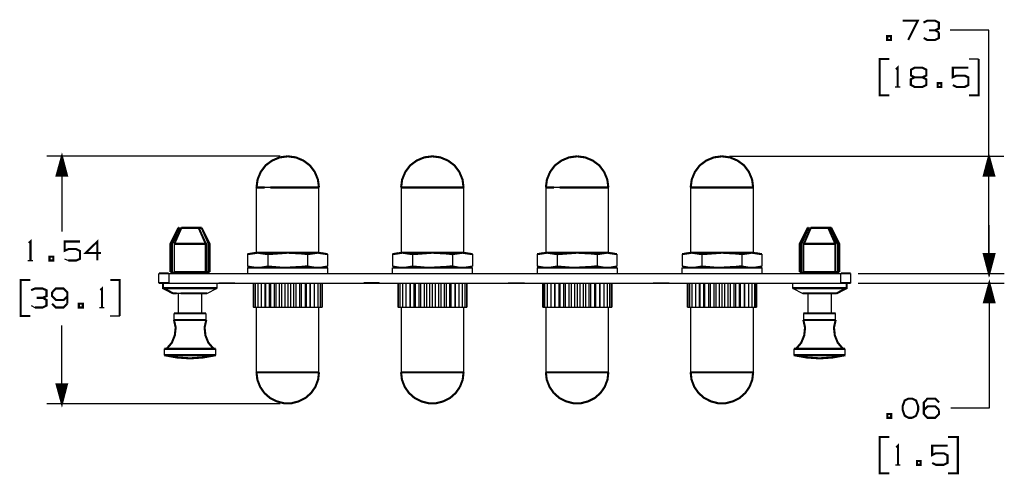
# Model space of a CAD drawing. Extents: x 0.14 to 9.97, y 1.78 to 7.4.
# Drawn here: x 0.14 to 4.74, y 5.28 to 7.4 of the extents above; entities that cross this region are included whole.
import ezdxf

# ---------------------------------------------------------------- set-up
doc = ezdxf.new("R2010")
doc.units = 0
doc.layers.add('3', color=3, linetype='CONTINUOUS')
doc.layers.add('7', color=7, linetype='CONTINUOUS')

msp = doc.modelspace()

# ---------------------------------------------------------------- linework, layer by layer
at = {"layer": '3'}
for p, q in [((4.6634, 7.3553), (4.4833, 7.3553)), ((4.6634, 6.2205), (4.6634, 7.3553)), ((1.3583, 6.7667), (0.2707, 6.7667)), ((0.3366, 6.6772), (0.3366, 6.752)), ((0.3386, 6.6772), (0.3386, 6.7598)), ((0.3406, 6.7667), (0.3406, 6.4154)), ((0.3406, 6.6772), (0.3406, 6.7667)), ((0.3406, 6.6772), (0.3406, 6.7667)), ((0.3425, 6.6772), (0.3425, 6.7598)), ((0.3445, 6.6772), (0.3445, 6.752)), ((3.4537, 6.7667), (4.7333, 6.7667)), ((4.6594, 6.6772), (4.6594, 6.752)), ((4.6614, 6.6772), (4.6614, 6.7598)), ((4.6634, 6.6772), (4.6634, 6.7667)), ((4.6634, 6.6772), (4.6634, 6.7667)), ((4.6654, 6.6772), (4.6654, 6.7598)), ((4.6673, 6.6772), (4.6673, 6.752)), ((0.3238, 6.6772), (0.3238, 6.7077)), ((0.3258, 6.6772), (0.3258, 6.7146)), ((0.3278, 6.6772), (0.3278, 6.7224)), ((0.3297, 6.6772), (0.3297, 6.7293)), ((0.3327, 6.6772), (0.3327, 6.7372)), ((0.3346, 6.6772), (0.3346, 6.7441)), ((0.3465, 6.6772), (0.3465, 6.7441)), ((0.3484, 6.6772), (0.3484, 6.7372)), ((0.3504, 6.6772), (0.3504, 6.7293)), ((0.3524, 6.6772), (0.3524, 6.7224)), ((0.3543, 6.6772), (0.3543, 6.7146)), ((0.3563, 6.6772), (0.3563, 6.7077)), ((4.6476, 6.6772), (4.6476, 6.7077)), ((4.6496, 6.6772), (4.6496, 6.7146)), ((4.6516, 6.6772), (4.6516, 6.7224)), ((4.6535, 6.6772), (4.6535, 6.7293)), ((4.6555, 6.6772), (4.6555, 6.7372)), ((4.6575, 6.6772), (4.6575, 6.7441)), ((4.6693, 6.6772), (4.6693, 6.7441)), ((4.6713, 6.6772), (4.6713, 6.7372)), ((4.6732, 6.6772), (4.6732, 6.7293)), ((4.6752, 6.6772), (4.6752, 6.7224)), ((4.6772, 6.6772), (4.6772, 6.7146)), ((4.6791, 6.6772), (4.6791, 6.7077)), ((0.3179, 6.6772), (0.3179, 6.685)), ((0.3199, 6.6772), (0.3199, 6.6919)), ((0.3219, 6.6772), (0.3219, 6.6998)), ((0.3583, 6.6772), (0.3583, 6.6998)), ((0.3602, 6.6772), (0.3602, 6.6919)), ((0.3622, 6.6772), (0.3622, 6.685)), ((4.6417, 6.6772), (4.6417, 6.685)), ((4.6437, 6.6772), (4.6437, 6.6919)), ((4.6457, 6.6772), (4.6457, 6.6998)), ((4.6811, 6.6772), (4.6811, 6.6998)), ((4.6841, 6.6772), (4.6841, 6.6919)), ((4.686, 6.6772), (4.686, 6.685)), ((1.312, 6.6211), (1.2854, 6.6211)), ((2.6624, 6.6211), (2.6348, 6.6211)), ((4.6654, 6.2205), (4.6654, 6.4449)), ((4.6417, 6.31), (4.6417, 6.3022)), ((4.6427, 6.31), (4.6427, 6.3022)), ((4.6437, 6.31), (4.6437, 6.2953)), ((4.6447, 6.31), (4.6447, 6.2953)), ((4.6457, 6.31), (4.6457, 6.2874)), ((4.6467, 6.31), (4.6467, 6.2874)), ((4.6476, 6.31), (4.6476, 6.2795)), ((4.6486, 6.31), (4.6486, 6.2795)), ((4.6496, 6.31), (4.6496, 6.2726)), ((4.6506, 6.31), (4.6506, 6.2726)), ((4.6516, 6.31), (4.6516, 6.2648)), ((4.6526, 6.31), (4.6526, 6.2648)), ((4.6535, 6.31), (4.6535, 6.2579)), ((4.6545, 6.31), (4.6545, 6.2579)), ((4.6555, 6.31), (4.6555, 6.25)), ((4.6565, 6.31), (4.6565, 6.25)), ((4.6575, 6.31), (4.6575, 6.2421)), ((4.6585, 6.31), (4.6585, 6.2421)), ((4.6594, 6.31), (4.6594, 6.2352)), ((4.6604, 6.31), (4.6604, 6.2352)), ((4.6614, 6.31), (4.6614, 6.2274)), ((4.6624, 6.31), (4.6624, 6.2274)), ((4.6634, 6.31), (4.6634, 6.2205)), ((4.6634, 6.31), (4.6634, 6.2205)), ((4.6654, 6.31), (4.6654, 6.2274)), ((4.6654, 6.31), (4.6654, 6.2205)), ((4.6654, 6.31), (4.6654, 6.2205)), ((4.6673, 6.31), (4.6673, 6.2352)), ((4.6673, 6.31), (4.6673, 6.2274)), ((4.6693, 6.31), (4.6693, 6.2421)), ((4.6693, 6.31), (4.6693, 6.2352)), ((4.6713, 6.31), (4.6713, 6.25)), ((4.6713, 6.31), (4.6713, 6.2421)), ((4.6732, 6.31), (4.6732, 6.2579)), ((4.6732, 6.31), (4.6732, 6.25)), ((4.6752, 6.31), (4.6752, 6.2648)), ((4.6752, 6.31), (4.6752, 6.2579)), ((4.6772, 6.31), (4.6772, 6.2726)), ((4.6772, 6.31), (4.6772, 6.2648)), ((4.6791, 6.31), (4.6791, 6.2795)), ((4.6791, 6.31), (4.6791, 6.2726)), ((4.6811, 6.31), (4.6811, 6.2874)), ((4.6811, 6.31), (4.6811, 6.2795)), ((4.6831, 6.31), (4.6831, 6.2874)), ((4.6841, 6.31), (4.6841, 6.2953)), ((4.685, 6.31), (4.685, 6.2953)), ((4.686, 6.31), (4.686, 6.3022)), ((4.687, 6.31), (4.687, 6.3022)), ((0.8386, 6.2205), (0.8386, 6.1752)), ((3.9734, 6.1752), (3.9734, 6.2205)), ((4.0531, 6.2205), (4.7333, 6.2205)), ((4.0531, 6.2205), (4.7352, 6.2205)), ((1.2323, 6.1752), (1.2323, 6.063)), ((1.2343, 6.1752), (1.2343, 6.063)), ((1.2421, 6.1752), (1.2421, 6.063)), ((1.2539, 6.1752), (1.2539, 6.063)), ((1.2697, 6.1752), (1.2697, 6.063)), ((1.2874, 6.1752), (1.2874, 6.063)), ((1.2894, 6.1752), (1.2894, 6.063)), ((1.3071, 6.1752), (1.3071, 6.063)), ((1.313, 6.1752), (1.313, 6.063)), ((1.3297, 6.1752), (1.3297, 6.063)), ((1.3386, 6.1752), (1.3386, 6.063)), ((1.3543, 6.1752), (1.3543, 6.063)), ((1.3652, 6.1752), (1.3652, 6.063)), ((1.3799, 6.1752), (1.3799, 6.063)), ((1.3937, 6.1752), (1.3937, 6.063)), ((1.4065, 6.1752), (1.4065, 6.063)), ((1.4213, 6.1752), (1.4213, 6.063)), ((1.4321, 6.1752), (1.4321, 6.063)), ((1.4488, 6.1752), (1.4488, 6.063)), ((1.4567, 6.1752), (1.4567, 6.063)), ((1.4744, 6.1752), (1.4744, 6.063)), ((1.4793, 6.1752), (1.4793, 6.063)), ((1.497, 6.1752), (1.497, 6.063)), ((1.499, 6.1752), (1.499, 6.063)), ((1.5167, 6.1752), (1.5167, 6.063)), ((1.5335, 6.1752), (1.5335, 6.063)), ((1.5453, 6.1752), (1.5453, 6.063)), ((1.5522, 6.1752), (1.5522, 6.063)), ((1.5541, 6.1752), (1.5541, 6.063)), ((1.9075, 6.1752), (1.9075, 6.063)), ((1.9094, 6.1752), (1.9094, 6.063)), ((1.9163, 6.1752), (1.9163, 6.063)), ((1.9291, 6.1752), (1.9291, 6.063)), ((1.9449, 6.1752), (1.9449, 6.063)), ((1.9626, 6.1752), (1.9626, 6.063)), ((1.9646, 6.1752), (1.9646, 6.063)), ((1.9823, 6.1752), (1.9823, 6.063)), ((1.9882, 6.1752), (1.9882, 6.063)), ((2.0049, 6.1752), (2.0049, 6.063)), ((2.0128, 6.1752), (2.0128, 6.063)), ((2.0295, 6.1752), (2.0295, 6.063)), ((2.0404, 6.1752), (2.0404, 6.063)), ((2.0551, 6.1752), (2.0551, 6.063)), ((2.0679, 6.1752), (2.0679, 6.063)), ((2.0817, 6.1752), (2.0817, 6.063)), ((2.0965, 6.1752), (2.0965, 6.063)), ((2.1073, 6.1752), (2.1073, 6.063)), ((2.123, 6.1752), (2.123, 6.063)), ((2.1319, 6.1752), (2.1319, 6.063)), ((2.1486, 6.1752), (2.1486, 6.063)), ((2.1545, 6.1752), (2.1545, 6.063)), ((2.1722, 6.1752), (2.1722, 6.063)), ((2.1742, 6.1752), (2.1742, 6.063)), ((2.1919, 6.1752), (2.1919, 6.063)), ((2.2077, 6.1752), (2.2077, 6.063)), ((2.2195, 6.1752), (2.2195, 6.063)), ((2.2274, 6.1752), (2.2274, 6.063)), ((2.2293, 6.1752), (2.2293, 6.063)), ((2.5817, 6.1752), (2.5817, 6.063)), ((2.5846, 6.1752), (2.5846, 6.063)), ((2.5915, 6.1752), (2.5915, 6.063)), ((2.6033, 6.1752), (2.6033, 6.063)), ((2.6201, 6.1752), (2.6201, 6.063)), ((2.6378, 6.1752), (2.6378, 6.063)), ((2.6398, 6.1752), (2.6398, 6.063)), ((2.6575, 6.1752), (2.6575, 6.063)), ((2.6624, 6.1752), (2.6624, 6.063)), ((2.6801, 6.1752), (2.6801, 6.063)), ((2.688, 6.1752), (2.688, 6.063)), ((2.7047, 6.1752), (2.7047, 6.063)), ((2.7156, 6.1752), (2.7156, 6.063)), ((2.7303, 6.1752), (2.7303, 6.063)), ((2.7431, 6.1752), (2.7431, 6.063)), ((2.7559, 6.1752), (2.7559, 6.063)), ((2.7717, 6.1752), (2.7717, 6.063)), ((2.7825, 6.1752), (2.7825, 6.063)), ((2.7982, 6.1752), (2.7982, 6.063)), ((2.8061, 6.1752), (2.8061, 6.063)), ((2.8238, 6.1752), (2.8238, 6.063)), ((2.8287, 6.1752), (2.8287, 6.063)), ((2.8474, 6.1752), (2.8474, 6.063)), ((2.8494, 6.1752), (2.8494, 6.063)), ((2.8671, 6.1752), (2.8671, 6.063)), ((2.8829, 6.1752), (2.8829, 6.063)), ((2.8947, 6.1752), (2.8947, 6.063)), ((2.9026, 6.1752), (2.9026, 6.063)), ((2.9045, 6.1752), (2.9045, 6.063)), ((3.2569, 6.1752), (3.2569, 6.063)), ((3.2598, 6.1752), (3.2598, 6.063)), ((3.2667, 6.1752), (3.2667, 6.063)), ((3.2785, 6.1752), (3.2785, 6.063)), ((3.2953, 6.1752), (3.2953, 6.063)), ((3.313, 6.1752), (3.313, 6.063)), ((3.315, 6.1752), (3.315, 6.063)), ((3.3327, 6.1752), (3.3327, 6.063)), ((3.3376, 6.1752), (3.3376, 6.063)), ((3.3553, 6.1752), (3.3553, 6.063)), ((3.3632, 6.1752), (3.3632, 6.063)), ((3.3799, 6.1752), (3.3799, 6.063)), ((3.3907, 6.1752), (3.3907, 6.063)), ((3.4055, 6.1752), (3.4055, 6.063)), ((3.4183, 6.1752), (3.4183, 6.063)), ((3.4311, 6.1752), (3.4311, 6.063)), ((3.4459, 6.1752), (3.4459, 6.063)), ((3.4567, 6.1752), (3.4567, 6.063)), ((3.4734, 6.1752), (3.4734, 6.063)), ((3.4813, 6.1752), (3.4813, 6.063)), ((3.499, 6.1752), (3.499, 6.063)), ((3.5039, 6.1752), (3.5039, 6.063)), ((3.5217, 6.1752), (3.5217, 6.063)), ((3.5236, 6.1752), (3.5236, 6.063)), ((3.5423, 6.1752), (3.5423, 6.063)), ((3.5581, 6.1752), (3.5581, 6.063)), ((3.5699, 6.1752), (3.5699, 6.063)), ((3.5768, 6.1752), (3.5768, 6.063)), ((3.5797, 6.1752), (3.5797, 6.063)), ((4.0531, 6.1752), (4.7352, 6.1752)), ((4.6604, 6.0856), (4.6604, 6.1604)), ((4.6624, 6.0856), (4.6624, 6.1673)), ((4.6654, 6.1752), (4.6654, 5.5915)), ((4.6654, 6.0856), (4.6654, 6.1752)), ((4.6654, 6.0856), (4.6654, 6.1752)), ((4.6673, 6.0856), (4.6673, 6.1673)), ((4.6693, 6.0856), (4.6693, 6.1604)), ((4.6467, 6.0856), (4.6467, 6.1083)), ((4.6486, 6.0856), (4.6486, 6.1152)), ((4.6506, 6.0856), (4.6506, 6.123)), ((4.6526, 6.0856), (4.6526, 6.1299)), ((4.6545, 6.0856), (4.6545, 6.1378)), ((4.6565, 6.0856), (4.6565, 6.1457)), ((4.6585, 6.0856), (4.6585, 6.1526)), ((4.6713, 6.0856), (4.6713, 6.1526)), ((4.6732, 6.0856), (4.6732, 6.1457)), ((4.6752, 6.0856), (4.6752, 6.1378)), ((4.6772, 6.0856), (4.6772, 6.1299)), ((4.6791, 6.0856), (4.6791, 6.123)), ((4.6811, 6.0856), (4.6811, 6.1152)), ((4.6831, 6.0856), (4.6831, 6.1083)), ((1.2343, 6.063), (1.2323, 6.063)), ((1.2343, 6.063), (1.2421, 6.063)), ((1.2421, 6.063), (1.2539, 6.063)), ((1.2539, 6.063), (1.2697, 6.063)), ((1.2697, 6.063), (1.2874, 6.063)), ((1.2874, 6.063), (1.2894, 6.063)), ((1.2894, 6.063), (1.3071, 6.063)), ((1.3071, 6.063), (1.313, 6.063)), ((1.313, 6.063), (1.3297, 6.063)), ((1.3297, 6.063), (1.3386, 6.063)), ((1.3386, 6.063), (1.3543, 6.063)), ((1.3543, 6.063), (1.3652, 6.063)), ((1.3652, 6.063), (1.3799, 6.063)), ((1.3799, 6.063), (1.3937, 6.063)), ((1.3937, 6.063), (1.4065, 6.063)), ((1.4065, 6.063), (1.4213, 6.063)), ((1.4213, 6.063), (1.4321, 6.063)), ((1.4321, 6.063), (1.4488, 6.063)), ((1.4488, 6.063), (1.4567, 6.063)), ((1.4567, 6.063), (1.4744, 6.063)), ((1.4744, 6.063), (1.4793, 6.063)), ((1.4793, 6.063), (1.497, 6.063)), ((1.497, 6.063), (1.499, 6.063)), ((1.499, 6.063), (1.5167, 6.063)), ((1.5167, 6.063), (1.5335, 6.063)), ((1.5335, 6.063), (1.5453, 6.063)), ((1.5453, 6.063), (1.5522, 6.063)), ((1.5522, 6.063), (1.5541, 6.063)), ((1.9094, 6.063), (1.9075, 6.063)), ((1.9094, 6.063), (1.9163, 6.063)), ((1.9163, 6.063), (1.9291, 6.063)), ((1.9291, 6.063), (1.9449, 6.063)), ((1.9449, 6.063), (1.9626, 6.063)), ((1.9626, 6.063), (1.9646, 6.063)), ((1.9646, 6.063), (1.9823, 6.063)), ((1.9823, 6.063), (1.9882, 6.063)), ((1.9882, 6.063), (2.0049, 6.063)), ((2.0049, 6.063), (2.0128, 6.063)), ((2.0128, 6.063), (2.0295, 6.063)), ((2.0295, 6.063), (2.0404, 6.063)), ((2.0404, 6.063), (2.0551, 6.063)), ((2.0551, 6.063), (2.0679, 6.063)), ((2.0679, 6.063), (2.0817, 6.063)), ((2.0817, 6.063), (2.0965, 6.063)), ((2.0965, 6.063), (2.1073, 6.063)), ((2.1073, 6.063), (2.123, 6.063)), ((2.123, 6.063), (2.1319, 6.063)), ((2.1319, 6.063), (2.1486, 6.063)), ((2.1486, 6.063), (2.1545, 6.063)), ((2.1545, 6.063), (2.1722, 6.063)), ((2.1722, 6.063), (2.1742, 6.063)), ((2.1742, 6.063), (2.1919, 6.063)), ((2.1919, 6.063), (2.2077, 6.063)), ((2.2077, 6.063), (2.2195, 6.063)), ((2.2195, 6.063), (2.2274, 6.063)), ((2.2274, 6.063), (2.2293, 6.063)), ((2.5846, 6.063), (2.5817, 6.063)), ((2.5846, 6.063), (2.5915, 6.063)), ((2.5915, 6.063), (2.6033, 6.063)), ((2.6033, 6.063), (2.6201, 6.063)), ((2.6201, 6.063), (2.6378, 6.063)), ((2.6378, 6.063), (2.6398, 6.063)), ((2.6398, 6.063), (2.6575, 6.063)), ((2.6575, 6.063), (2.6624, 6.063)), ((2.6624, 6.063), (2.6801, 6.063)), ((2.6801, 6.063), (2.688, 6.063)), ((2.688, 6.063), (2.7047, 6.063)), ((2.7047, 6.063), (2.7156, 6.063)), ((2.7156, 6.063), (2.7303, 6.063)), ((2.7303, 6.063), (2.7431, 6.063)), ((2.7431, 6.063), (2.7559, 6.063)), ((2.7559, 6.063), (2.7717, 6.063)), ((2.7717, 6.063), (2.7825, 6.063)), ((2.7825, 6.063), (2.7982, 6.063)), ((2.7982, 6.063), (2.8061, 6.063)), ((2.8061, 6.063), (2.8238, 6.063)), ((2.8238, 6.063), (2.8287, 6.063)), ((2.8287, 6.063), (2.8474, 6.063)), ((2.8474, 6.063), (2.8494, 6.063)), ((2.8494, 6.063), (2.8671, 6.063)), ((2.8671, 6.063), (2.8829, 6.063)), ((2.8829, 6.063), (2.8947, 6.063)), ((2.8947, 6.063), (2.9026, 6.063)), ((2.9026, 6.063), (2.9045, 6.063)), ((3.2598, 6.063), (3.2569, 6.063)), ((3.2598, 6.063), (3.2667, 6.063)), ((3.2667, 6.063), (3.2785, 6.063)), ((3.2785, 6.063), (3.2953, 6.063)), ((3.2953, 6.063), (3.313, 6.063)), ((3.313, 6.063), (3.315, 6.063)), ((3.315, 6.063), (3.3327, 6.063)), ((3.3327, 6.063), (3.3376, 6.063)), ((3.3376, 6.063), (3.3553, 6.063)), ((3.3553, 6.063), (3.3632, 6.063)), ((3.3632, 6.063), (3.3799, 6.063)), ((3.3799, 6.063), (3.3907, 6.063)), ((3.3907, 6.063), (3.4055, 6.063)), ((3.4055, 6.063), (3.4183, 6.063)), ((3.4183, 6.063), (3.4311, 6.063)), ((3.4311, 6.063), (3.4459, 6.063)), ((3.4459, 6.063), (3.4567, 6.063)), ((3.4567, 6.063), (3.4734, 6.063)), ((3.4734, 6.063), (3.4813, 6.063)), ((3.4813, 6.063), (3.499, 6.063)), ((3.499, 6.063), (3.5039, 6.063)), ((3.5039, 6.063), (3.5217, 6.063)), ((3.5217, 6.063), (3.5236, 6.063)), ((3.5236, 6.063), (3.5423, 6.063)), ((3.5423, 6.063), (3.5581, 6.063)), ((3.5581, 6.063), (3.5699, 6.063)), ((3.5699, 6.063), (3.5768, 6.063)), ((3.5768, 6.063), (3.5797, 6.063)), ((4.6427, 6.0856), (4.6427, 6.0935)), ((4.6447, 6.0856), (4.6447, 6.1004)), ((4.685, 6.0856), (4.685, 6.1004)), ((4.687, 6.0856), (4.687, 6.0935)), ((0.3406, 5.6122), (0.3406, 5.9764)), ((0.3159, 5.7028), (0.3159, 5.7018)), ((0.3159, 5.7028), (0.3159, 5.7018)), ((0.3179, 5.7028), (0.3179, 5.6949)), ((0.3199, 5.7028), (0.3199, 5.687)), ((0.3219, 5.7028), (0.3219, 5.6801)), ((0.3238, 5.7028), (0.3238, 5.6722)), ((0.3258, 5.7028), (0.3258, 5.6654)), ((0.3278, 5.7028), (0.3278, 5.6575)), ((0.3297, 5.7028), (0.3297, 5.6496)), ((0.3327, 5.7028), (0.3327, 5.6427)), ((0.3346, 5.7028), (0.3346, 5.6348)), ((0.3366, 5.7028), (0.3366, 5.628)), ((0.3386, 5.7028), (0.3386, 5.6201)), ((0.3406, 5.7028), (0.3406, 5.6122)), ((0.3406, 5.7028), (0.3406, 5.6122)), ((0.3425, 5.7028), (0.3425, 5.6201)), ((0.3445, 5.7028), (0.3445, 5.628)), ((0.3465, 5.7028), (0.3465, 5.6348)), ((0.3484, 5.7028), (0.3484, 5.6427)), ((0.3504, 5.7028), (0.3504, 5.6496)), ((0.3524, 5.7028), (0.3524, 5.6575)), ((0.3543, 5.7028), (0.3543, 5.6654)), ((0.3563, 5.7028), (0.3563, 5.6722)), ((0.3583, 5.7028), (0.3583, 5.6801)), ((0.3602, 5.7028), (0.3602, 5.687)), ((0.3622, 5.7028), (0.3622, 5.6949)), ((0.3642, 5.7028), (0.3642, 5.7018)), ((0.3642, 5.7028), (0.3642, 5.7018)), ((1.3583, 5.6122), (0.2707, 5.6122)), ((4.6654, 5.5915), (4.4852, 5.5915))]:
    msp.add_line(p, q, dxfattribs=at)
at = {"layer": '3', "const_width": 0.00984}
for points in [[(0.3406, 6.7667), (0.3159, 6.6772), (0.3642, 6.6772), (0.3406, 6.7667)], [(4.6634, 6.7667), (4.6398, 6.6772), (4.688, 6.6772), (4.6634, 6.7667)], [(1.2854, 6.6211), (1.2648, 6.6211), (1.252, 6.6211), (1.247, 6.6211)], [(1.5394, 6.6211), (1.5354, 6.6211), (1.5226, 6.6211), (1.503, 6.6211), (1.4774, 6.6211), (1.4469, 6.6211), (1.4124, 6.6211), (1.378, 6.6211), (1.3435, 6.6211), (1.312, 6.6211)], [(1.9872, 6.6211), (1.9596, 6.6211), (1.939, 6.6211), (1.9262, 6.6211), (1.9222, 6.6211)], [(2.1211, 6.6211), (2.0876, 6.6211), (2.0522, 6.6211), (2.0187, 6.6211), (1.9872, 6.6211)], [(2.2146, 6.6211), (2.2106, 6.6211), (2.1978, 6.6211), (2.1781, 6.6211), (2.1526, 6.6211), (2.1211, 6.6211)], [(2.6348, 6.6211), (2.6142, 6.6211), (2.6014, 6.6211), (2.5974, 6.6211)], [(2.8898, 6.6211), (2.8858, 6.6211), (2.873, 6.6211), (2.8533, 6.6211), (2.8278, 6.6211), (2.7963, 6.6211), (2.7628, 6.6211), (2.7274, 6.6211), (2.6939, 6.6211), (2.6624, 6.6211)], [(3.3376, 6.6211), (3.31, 6.6211), (3.2894, 6.6211), (3.2766, 6.6211), (3.2717, 6.6211)], [(3.4715, 6.6211), (3.438, 6.6211), (3.4026, 6.6211), (3.3681, 6.6211), (3.3376, 6.6211)], [(3.565, 6.6211), (3.56, 6.6211), (3.5482, 6.6211), (3.5285, 6.6211), (3.502, 6.6211), (3.4715, 6.6211)], [(4.6634, 6.2205), (4.688, 6.31), (4.6398, 6.31), (4.6634, 6.2205)], [(4.6654, 6.2205), (4.689, 6.31), (4.6407, 6.31), (4.6654, 6.2205)], [(4.6654, 6.1752), (4.6407, 6.0856), (4.689, 6.0856), (4.6654, 6.1752)], [(1.247, 5.7589), (1.251, 5.7589), (1.2638, 5.7589), (1.2835, 5.7589), (1.31, 5.7589), (1.3415, 5.7589), (1.376, 5.7589), (1.4114, 5.7589), (1.4449, 5.7589), (1.4764, 5.7589), (1.503, 5.7589), (1.5226, 5.7589), (1.5354, 5.7589), (1.5394, 5.7589)], [(1.9222, 5.7589), (1.9262, 5.7589), (1.939, 5.7589), (1.9587, 5.7589), (1.9852, 5.7589), (2.0167, 5.7589), (2.0512, 5.7589), (2.0856, 5.7589), (2.1201, 5.7589), (2.1516, 5.7589)], [(2.1516, 5.7589), (2.1781, 5.7589), (2.1978, 5.7589), (2.2106, 5.7589), (2.2146, 5.7589)], [(2.5974, 5.7589), (2.6014, 5.7589), (2.6142, 5.7589), (2.6339, 5.7589), (2.6604, 5.7589), (2.6919, 5.7589), (2.7254, 5.7589), (2.7608, 5.7589), (2.7953, 5.7589), (2.8268, 5.7589), (2.8524, 5.7589), (2.873, 5.7589), (2.8858, 5.7589), (2.8898, 5.7589)], [(3.2717, 5.7589), (3.2766, 5.7589), (3.2884, 5.7589), (3.3091, 5.7589), (3.3356, 5.7589), (3.3661, 5.7589), (3.4006, 5.7589), (3.436, 5.7589), (3.4705, 5.7589), (3.501, 5.7589)], [(3.501, 5.7589), (3.5276, 5.7589), (3.5482, 5.7589), (3.56, 5.7589), (3.565, 5.7589)], [(0.3406, 5.6122), (0.3642, 5.7028), (0.3159, 5.7028), (0.3406, 5.6122)]]:
    msp.add_lwpolyline(points, dxfattribs=at)
at = {"layer": '7'}
for p, q in [((4.6152, 7.2205), (4.5709, 7.2205)), ((4.2264, 7.0906), (4.249, 7.0906)), ((1.247, 6.6211), (1.247, 6.3169)), ((1.5394, 6.3169), (1.5394, 6.6211)), ((1.9222, 6.6211), (1.9222, 6.3169)), ((2.2146, 6.3169), (2.2146, 6.6211)), ((2.5974, 6.6211), (2.5974, 6.3169)), ((2.8898, 6.3169), (2.8898, 6.6211)), ((3.2717, 6.6211), (3.2717, 6.3169)), ((3.565, 6.3169), (3.565, 6.6211)), ((0.8868, 6.4331), (0.8976, 6.4331)), ((0.9902, 6.4331), (1.0197, 6.3661)), ((3.8219, 6.4331), (3.8327, 6.4331)), ((0.8652, 6.2264), (0.8652, 6.3583)), ((1.0197, 6.3661), (1.0226, 6.3583)), ((1.0226, 6.2264), (1.0226, 6.3583)), ((3.8002, 6.2264), (3.8002, 6.3583)), ((3.9587, 6.2264), (3.9587, 6.3583)), ((1.2323, 6.3169), (1.2067, 6.31)), ((1.2067, 6.31), (1.2067, 6.2539)), ((1.3002, 6.31), (1.3002, 6.2539)), ((1.4862, 6.31), (1.4862, 6.2539)), ((1.5797, 6.31), (1.5541, 6.3169)), ((1.5797, 6.31), (1.5797, 6.2539)), ((1.9075, 6.3169), (1.8819, 6.31)), ((1.8819, 6.31), (1.8819, 6.2539)), ((1.9754, 6.31), (1.9754, 6.2539)), ((2.1614, 6.31), (2.1614, 6.2539)), ((2.2549, 6.31), (2.2293, 6.3169)), ((2.2549, 6.31), (2.2549, 6.2539)), ((2.5817, 6.3169), (2.5571, 6.31)), ((2.5571, 6.31), (2.5571, 6.2539)), ((2.6506, 6.31), (2.6506, 6.2539)), ((2.8366, 6.31), (2.8366, 6.2539)), ((2.9291, 6.31), (2.9045, 6.3169)), ((2.9291, 6.31), (2.9291, 6.2539)), ((3.2569, 6.3169), (3.2323, 6.31)), ((3.2323, 6.31), (3.2323, 6.2539)), ((3.3248, 6.31), (3.3248, 6.2539)), ((3.5118, 6.31), (3.5118, 6.2539)), ((3.6043, 6.31), (3.5797, 6.3169)), ((3.6043, 6.31), (3.6043, 6.2539)), ((0.1821, 6.2805), (0.2047, 6.2805)), ((0.3533, 6.2884), (0.3711, 6.2805)), ((1.2057, 6.247), (1.2057, 6.2205)), ((1.2067, 6.2539), (1.2323, 6.247)), ((1.2539, 6.247), (1.2067, 6.2539)), ((1.3002, 6.2539), (1.2539, 6.247)), ((1.3937, 6.247), (1.3002, 6.2539)), ((1.5335, 6.247), (1.4862, 6.2539)), ((1.5797, 6.2539), (1.5335, 6.247)), ((1.5541, 6.247), (1.5797, 6.2539)), ((1.5807, 6.2205), (1.5807, 6.247)), ((1.8809, 6.247), (1.8809, 6.2205)), ((1.8809, 6.247), (1.8848, 6.247)), ((1.8819, 6.2539), (1.9075, 6.247)), ((1.9291, 6.247), (1.8819, 6.2539)), ((1.9754, 6.2539), (1.9291, 6.247)), ((2.0679, 6.247), (1.9754, 6.2539)), ((2.2077, 6.247), (2.1614, 6.2539)), ((2.2549, 6.2539), (2.2077, 6.247)), ((2.2293, 6.247), (2.2549, 6.2539)), ((2.2559, 6.2205), (2.2559, 6.247)), ((2.5561, 6.247), (2.5561, 6.2205)), ((2.5571, 6.2539), (2.5817, 6.247)), ((2.6033, 6.247), (2.5571, 6.2539)), ((2.6506, 6.2539), (2.6033, 6.247)), ((2.7431, 6.247), (2.6506, 6.2539)), ((2.8829, 6.247), (2.8366, 6.2539)), ((2.9291, 6.2539), (2.8829, 6.247)), ((2.9045, 6.247), (2.9291, 6.2539)), ((2.9311, 6.2205), (2.9311, 6.247)), ((3.2313, 6.247), (3.2313, 6.2205)), ((3.2313, 6.247), (3.2352, 6.247)), ((3.2323, 6.2539), (3.2569, 6.247)), ((3.2785, 6.247), (3.2323, 6.2539)), ((3.3248, 6.2539), (3.2785, 6.247)), ((3.4183, 6.247), (3.3248, 6.2539)), ((3.5581, 6.247), (3.5118, 6.2539)), ((3.6043, 6.2539), (3.5581, 6.247)), ((3.5797, 6.247), (3.6043, 6.2539)), ((3.6063, 6.2205), (3.6063, 6.247)), ((0.7933, 6.1752), (0.7933, 6.2205)), ((0.8386, 6.2205), (3.9734, 6.2205)), ((0.8533, 6.2264), (0.8652, 6.2264)), ((0.8652, 6.2264), (0.8652, 6.2205)), ((1.0108, 6.2205), (1.0108, 6.2264)), ((3.7894, 6.2264), (3.8002, 6.2264)), ((3.8002, 6.2264), (3.8002, 6.2205)), ((3.9469, 6.2205), (3.9469, 6.2264)), ((4.0187, 6.2205), (4.0187, 6.1752)), ((0.8386, 6.1752), (3.9734, 6.1752)), ((1.064, 6.1516), (1.064, 6.1752)), ((1.0719, 6.1752), (1.0728, 6.1752)), ((1.1476, 6.1752), (1.0719, 6.1752)), ((1.0728, 6.1752), (1.1476, 6.1752)), ((1.0728, 6.1752), (1.0906, 6.1752)), ((1.0906, 6.1752), (1.1289, 6.1752)), ((1.0984, 6.1752), (1.122, 6.1752)), ((1.1024, 6.1752), (1.1102, 6.1752)), ((1.1289, 6.1752), (1.1476, 6.1752)), ((1.748, 6.1752), (1.7657, 6.1752)), ((1.8219, 6.1752), (1.748, 6.1752)), ((1.748, 6.1752), (1.8041, 6.1752)), ((1.7657, 6.1752), (1.8041, 6.1752)), ((1.8041, 6.1752), (1.7756, 6.1752)), ((1.8219, 6.1752), (1.8041, 6.1752)), ((1.8041, 6.1752), (1.8219, 6.1752)), ((2.4222, 6.1752), (2.497, 6.1752)), ((2.4222, 6.1752), (2.4409, 6.1752)), ((2.4409, 6.1752), (2.4222, 6.1752)), ((2.4232, 6.1752), (2.4409, 6.1752)), ((2.4409, 6.1752), (2.4232, 6.1752)), ((2.4232, 6.1752), (2.4409, 6.1752)), ((2.4409, 6.1752), (2.4783, 6.1752)), ((2.4783, 6.1752), (2.4409, 6.1752)), ((2.4783, 6.1752), (2.4409, 6.1752)), ((2.4409, 6.1752), (2.4783, 6.1752)), ((2.4409, 6.1752), (2.4783, 6.1752)), ((2.4783, 6.1752), (2.497, 6.1752)), ((2.497, 6.1752), (2.4783, 6.1752)), ((2.4783, 6.1752), (2.497, 6.1752)), ((2.497, 6.1752), (2.4783, 6.1752)), ((2.4783, 6.1752), (2.497, 6.1752)), ((3.0974, 6.1752), (3.1161, 6.1752)), ((3.1161, 6.1752), (3.0974, 6.1752)), ((3.0984, 6.1752), (3.1161, 6.1752)), ((3.1722, 6.1752), (3.0984, 6.1752)), ((3.1161, 6.1752), (3.0984, 6.1752)), ((3.1161, 6.1752), (3.1535, 6.1752)), ((3.1535, 6.1752), (3.1161, 6.1752)), ((3.1161, 6.1752), (3.1535, 6.1752)), ((3.125, 6.1752), (3.1722, 6.1752)), ((3.1535, 6.1752), (3.1722, 6.1752)), ((3.1722, 6.1752), (3.1535, 6.1752)), ((3.1535, 6.1752), (3.1722, 6.1752)), ((3.1722, 6.1752), (3.1535, 6.1752)), ((3.6211, 6.1752), (3.9587, 6.1752)), ((3.6211, 6.1752), (3.9587, 6.1752)), ((3.748, 6.1752), (3.748, 6.1516)), ((0.8947, 6.127), (0.876, 6.127)), ((0.8829, 6.127), (0.8829, 6.0335)), ((0.9931, 6.0335), (0.9931, 6.127)), ((1.0167, 6.127), (1.064, 6.1516)), ((3.748, 6.1516), (3.7953, 6.127)), ((3.8189, 6.127), (3.8189, 6.0335)), ((3.9291, 6.0335), (3.9291, 6.127)), ((0.1969, 6.0699), (0.2146, 6.061)), ((0.5157, 6.061), (0.5384, 6.061)), ((1.247, 6.063), (1.247, 5.7589)), ((1.5394, 5.7589), (1.5394, 6.063)), ((1.9222, 6.063), (1.9222, 5.7589)), ((2.2146, 5.7589), (2.2146, 6.063)), ((2.5974, 6.063), (2.5974, 5.7589)), ((2.8898, 5.7589), (2.8898, 6.063)), ((3.2717, 6.063), (3.2717, 5.7589)), ((3.565, 5.7589), (3.565, 6.063)), ((0.5659, 6.0217), (0.6102, 6.0217)), ((0.8632, 6.0335), (0.8632, 6.003)), ((1.0128, 6.003), (1.0128, 6.0335)), ((3.7982, 6.0335), (3.7982, 6.003)), ((3.9488, 6.003), (3.9488, 6.0335)), ((0.8179, 5.8681), (0.8179, 5.8386)), ((1.0541, 5.8386), (1.0581, 5.8386)), ((1.0581, 5.8386), (1.0581, 5.8681)), ((3.7539, 5.8681), (3.7539, 5.8386)), ((3.9931, 5.8386), (3.9931, 5.8681)), ((4.2274, 5.3268), (4.25, 5.3268))]:
    msp.add_line(p, q, dxfattribs=at)
at = {"layer": '7', "const_width": 0.00984}
for points in [[(4.2874, 7.31), (4.3317, 7.3996), (4.2608, 7.3996)], [(4.4124, 7.3553), (4.4301, 7.3632), (4.4301, 7.3907), (4.4124, 7.3996), (4.376, 7.3996), (4.3583, 7.3907)], [(4.3593, 7.3189), (4.376, 7.31), (4.4124, 7.31), (4.4301, 7.3189), (4.4301, 7.3455)], [(4.4301, 7.3455), (4.4124, 7.3553), (4.3848, 7.3553)], [(4.189, 7.31), (4.2067, 7.31), (4.2067, 7.3278), (4.189, 7.3278), (4.189, 7.31)], [(4.1988, 7.2205), (4.1535, 7.2205), (4.1535, 7.0512), (4.1988, 7.0512)], [(4.5709, 7.0512), (4.6152, 7.0512), (4.6152, 7.2205)], [(4.2303, 7.1722), (4.2382, 7.1801), (4.2382, 7.0906)], [(4.3169, 7.1358), (4.3002, 7.1437), (4.3002, 7.1713), (4.3169, 7.1801), (4.3533, 7.1801), (4.3711, 7.1713), (4.3711, 7.1437), (4.3533, 7.1358), (4.3169, 7.1358), (4.2992, 7.126), (4.2992, 7.1004), (4.3169, 7.0906), (4.3533, 7.0906), (4.3711, 7.0994), (4.3711, 7.126), (4.3533, 7.1358)], [(4.4951, 7.0994), (4.5128, 7.0906), (4.5502, 7.0906), (4.5679, 7.0994), (4.5679, 7.1348), (4.5502, 7.1437), (4.5128, 7.1437), (4.4951, 7.1358), (4.4951, 7.1801), (4.5679, 7.1801)], [(4.4242, 7.0906), (4.4419, 7.0906), (4.4419, 7.1083), (4.4242, 7.1083), (4.4242, 7.0906)], [(1.3937, 6.7667), (1.3563, 6.7618), (1.3209, 6.747), (1.2904, 6.7244), (1.2677, 6.6939), (1.253, 6.6585), (1.248, 6.6211)], [(1.5197, 6.6939), (1.497, 6.7244), (1.4665, 6.747), (1.4311, 6.7618), (1.3937, 6.7667)], [(2.0679, 6.7667), (2.0305, 6.7618), (1.9951, 6.747), (1.9646, 6.7244), (1.9419, 6.6939), (1.9272, 6.6585), (1.9222, 6.6211)], [(2.2136, 6.6211), (2.2087, 6.6585), (2.1939, 6.6939), (2.1713, 6.7244), (2.1407, 6.747), (2.1053, 6.7618), (2.0679, 6.7667)], [(2.7431, 6.7667), (2.7057, 6.7618), (2.6703, 6.747), (2.6398, 6.7244), (2.6171, 6.6939), (2.6024, 6.6585), (2.5974, 6.6211)], [(2.8691, 6.6939), (2.8465, 6.7244), (2.8159, 6.747), (2.7805, 6.7618), (2.7431, 6.7667)], [(3.4183, 6.7667), (3.3809, 6.7618), (3.3455, 6.747), (3.315, 6.7244), (3.2923, 6.6939), (3.2776, 6.6585), (3.2726, 6.6211)], [(3.564, 6.6211), (3.5591, 6.6585), (3.5443, 6.6939), (3.5217, 6.7244), (3.4911, 6.747), (3.4557, 6.7618), (3.4183, 6.7667)], [(1.5394, 6.6211), (1.5344, 6.6585), (1.5197, 6.6939)], [(2.8888, 6.6211), (2.8839, 6.6585), (2.8691, 6.6939)], [(0.8839, 6.4331), (0.8465, 6.3583), (0.8465, 6.2264)], [(0.8868, 6.4331), (0.8573, 6.3661), (0.8533, 6.3583)], [(0.8976, 6.4331), (0.8681, 6.3661), (0.8652, 6.3583)], [(0.8868, 6.4331), (0.8848, 6.4331), (0.8839, 6.4331)], [(0.9921, 6.4331), (0.9902, 6.4331), (0.9783, 6.4331), (0.9606, 6.4331), (0.938, 6.4331), (0.9163, 6.4331), (0.8976, 6.4331)], [(0.9783, 6.4331), (1.0079, 6.3661), (1.0118, 6.3583)], [(1.0295, 6.2264), (1.0295, 6.3583), (0.9921, 6.4331)], [(3.8189, 6.4331), (3.7815, 6.3583), (3.7815, 6.2264)], [(3.8219, 6.4331), (3.7923, 6.3661), (3.7894, 6.3583)], [(3.8327, 6.4331), (3.8041, 6.3661), (3.8002, 6.3583)], [(3.8219, 6.4331), (3.8199, 6.4331), (3.8189, 6.4331)], [(3.9281, 6.4331), (3.9272, 6.4331), (3.9252, 6.4331), (3.9144, 6.4331), (3.8957, 6.4331), (3.874, 6.4331), (3.8514, 6.4331), (3.8327, 6.4331)], [(3.9144, 6.4331), (3.9439, 6.3661), (3.9469, 6.3583)], [(3.9252, 6.4331), (3.9547, 6.3661), (3.9587, 6.3583)], [(3.9656, 6.2264), (3.9656, 6.3583), (3.9281, 6.4331)], [(0.186, 6.3622), (0.1939, 6.3691), (0.1939, 6.2805)], [(0.3711, 6.2805), (0.4075, 6.2805), (0.4252, 6.2884), (0.4252, 6.3248), (0.4075, 6.3337), (0.3711, 6.3337), (0.3533, 6.3258), (0.3533, 6.3691), (0.4252, 6.3691)], [(0.5236, 6.3159), (0.4518, 6.3159), (0.5059, 6.3691), (0.5059, 6.2805)], [(0.8533, 6.2264), (0.8533, 6.3583), (0.8484, 6.3583), (0.8465, 6.3583)], [(0.9911, 6.3583), (0.9656, 6.3583), (0.938, 6.3583), (0.9104, 6.3583), (0.8848, 6.3583), (0.8652, 6.3583)], [(1.0118, 6.2264), (1.0118, 6.3583), (0.9911, 6.3583)], [(1.0295, 6.3583), (1.0285, 6.3583), (1.0226, 6.3583)], [(3.7894, 6.2264), (3.7894, 6.3583), (3.7835, 6.3583), (3.7815, 6.3583)], [(3.8455, 6.3583), (3.8209, 6.3583), (3.8002, 6.3583)], [(3.9469, 6.2264), (3.9469, 6.3583), (3.9272, 6.3583), (3.9016, 6.3583), (3.874, 6.3583), (3.8455, 6.3583)], [(3.9656, 6.3583), (3.9636, 6.3583), (3.9587, 6.3583)], [(0.2825, 6.2805), (0.3002, 6.2805), (0.3002, 6.2982), (0.2825, 6.2982), (0.2825, 6.2805)], [(1.3002, 6.31), (1.2539, 6.3169), (1.2067, 6.31)], [(1.313, 6.3169), (1.2795, 6.3169), (1.2539, 6.3169)], [(1.4862, 6.31), (1.4646, 6.313), (1.3937, 6.3169), (1.3002, 6.31)], [(1.3937, 6.3169), (1.3514, 6.3169), (1.313, 6.3169)], [(1.5335, 6.3169), (1.5069, 6.3169), (1.4744, 6.3169), (1.435, 6.3169), (1.3937, 6.3169)], [(1.5797, 6.31), (1.5335, 6.3169), (1.4862, 6.31)], [(1.9754, 6.31), (1.9291, 6.3169), (1.8819, 6.31)], [(2.0679, 6.3169), (2.0266, 6.3169), (1.9882, 6.3169), (1.9547, 6.3169), (1.9291, 6.3169)], [(2.1614, 6.31), (2.1398, 6.313), (2.0679, 6.3169), (1.9754, 6.31)], [(2.2077, 6.3169), (2.1821, 6.3169), (2.1486, 6.3169), (2.1102, 6.3169), (2.0679, 6.3169)], [(2.2549, 6.31), (2.2077, 6.3169), (2.1614, 6.31)], [(2.6506, 6.31), (2.6033, 6.3169), (2.5571, 6.31)], [(2.6624, 6.3169), (2.6289, 6.3169), (2.6033, 6.3169)], [(2.8366, 6.31), (2.815, 6.313), (2.7431, 6.3169), (2.6506, 6.31)], [(2.7431, 6.3169), (2.7018, 6.3169), (2.6624, 6.3169)], [(2.8829, 6.3169), (2.8573, 6.3169), (2.8238, 6.3169), (2.7854, 6.3169), (2.7431, 6.3169)], [(2.9291, 6.31), (2.8829, 6.3169), (2.8366, 6.31)], [(3.3248, 6.31), (3.2785, 6.3169), (3.2323, 6.31)], [(3.4183, 6.3169), (3.377, 6.3169), (3.3376, 6.3169), (3.3041, 6.3169), (3.2785, 6.3169)], [(3.5118, 6.31), (3.4892, 6.313), (3.4183, 6.3169), (3.3248, 6.31)], [(3.5581, 6.3169), (3.5325, 6.3169), (3.499, 6.3169), (3.4596, 6.3169), (3.4183, 6.3169)], [(3.6043, 6.31), (3.5581, 6.3169), (3.5118, 6.31)], [(1.2057, 6.247), (1.2096, 6.247), (1.2224, 6.247), (1.2421, 6.247), (1.2677, 6.247), (1.2992, 6.247)], [(1.2992, 6.247), (1.3356, 6.247), (1.374, 6.247), (1.4134, 6.247), (1.4518, 6.247), (1.4872, 6.247), (1.5187, 6.247), (1.5453, 6.247), (1.565, 6.247), (1.5768, 6.247), (1.5807, 6.247)], [(1.4862, 6.2539), (1.4646, 6.251), (1.3937, 6.247)], [(1.8848, 6.247), (1.8967, 6.247), (1.9163, 6.247), (1.9429, 6.247), (1.9744, 6.247), (2.0108, 6.247), (2.0492, 6.247), (2.0876, 6.247), (2.126, 6.247), (2.1624, 6.247), (2.1939, 6.247), (2.2205, 6.247), (2.2392, 6.247), (2.252, 6.247), (2.2559, 6.247)], [(2.1614, 6.2539), (2.1398, 6.251), (2.0679, 6.247)], [(2.5561, 6.247), (2.56, 6.247), (2.5719, 6.247), (2.5915, 6.247), (2.6181, 6.247), (2.6496, 6.247)], [(2.6496, 6.247), (2.685, 6.247), (2.7234, 6.247), (2.7628, 6.247), (2.8012, 6.247), (2.8366, 6.247), (2.8691, 6.247), (2.8947, 6.247), (2.9144, 6.247), (2.9272, 6.247), (2.9311, 6.247)], [(2.8366, 6.2539), (2.815, 6.251), (2.7431, 6.247)], [(3.2352, 6.247), (3.247, 6.247), (3.2667, 6.247), (3.2933, 6.247), (3.3248, 6.247), (3.3602, 6.247), (3.3986, 6.247), (3.438, 6.247), (3.4764, 6.247), (3.5118, 6.247), (3.5443, 6.247), (3.5699, 6.247), (3.5896, 6.247), (3.6014, 6.247), (3.6063, 6.247)], [(3.5118, 6.2539), (3.4892, 6.251), (3.4183, 6.247)], [(0.7933, 6.2205), (0.7992, 6.2205), (0.8159, 6.2205), (0.8386, 6.2205)], [(0.8533, 6.2264), (0.8484, 6.2264), (0.8465, 6.2264)], [(1.0295, 6.2264), (1.0285, 6.2264), (1.0226, 6.2264), (1.0118, 6.2264), (0.9911, 6.2264), (0.9656, 6.2264), (0.938, 6.2264), (0.9104, 6.2264), (0.8848, 6.2264), (0.8652, 6.2264)], [(3.7894, 6.2264), (3.7835, 6.2264), (3.7815, 6.2264)], [(3.9656, 6.2264), (3.9636, 6.2264), (3.9587, 6.2264), (3.9469, 6.2264), (3.9272, 6.2264), (3.9016, 6.2264), (3.874, 6.2264), (3.8455, 6.2264), (3.8209, 6.2264), (3.8002, 6.2264)], [(3.9734, 6.2205), (3.9961, 6.2205), (4.0128, 6.2205), (4.0187, 6.2205)], [(0.1939, 6.19), (0.1486, 6.19), (0.1486, 6.0217), (0.1939, 6.0217)], [(0.251, 6.1063), (0.2687, 6.1142), (0.2687, 6.1417), (0.251, 6.1496), (0.2146, 6.1496), (0.1969, 6.1417)], [(0.3661, 6.0787), (0.3661, 6.1319), (0.3484, 6.1496), (0.312, 6.1496), (0.2953, 6.1319), (0.2943, 6.1142), (0.312, 6.0965), (0.3484, 6.0965), (0.3661, 6.1142)], [(0.5197, 6.1427), (0.5276, 6.1496), (0.5276, 6.061)], [(0.6102, 6.0217), (0.6102, 6.19), (0.5659, 6.19)], [(0.8386, 6.1752), (0.8159, 6.1752), (0.7992, 6.1752), (0.7933, 6.1752)], [(0.812, 6.1752), (0.812, 6.1516), (0.8593, 6.127)], [(0.8681, 6.1516), (0.8386, 6.1516), (0.8189, 6.1516), (0.812, 6.1516)], [(1.064, 6.1516), (1.0591, 6.1516), (1.0463, 6.1516), (1.0246, 6.1516), (0.998, 6.1516), (0.9656, 6.1516), (0.9321, 6.1516), (0.8986, 6.1516), (0.8681, 6.1516)], [(1.8041, 6.1752), (1.7657, 6.1752), (1.747, 6.1752)], [(1.8219, 6.1752), (1.8041, 6.1752), (1.8219, 6.1752)], [(3.8041, 6.1516), (3.7736, 6.1516), (3.7539, 6.1516), (3.748, 6.1516)], [(3.9606, 6.1516), (3.9331, 6.1516), (3.9016, 6.1516), (3.8671, 6.1516), (3.8346, 6.1516), (3.8041, 6.1516)], [(3.9528, 6.127), (4, 6.1516), (4, 6.1752)], [(4, 6.1516), (3.9951, 6.1516), (3.9813, 6.1516), (3.9606, 6.1516)], [(4.0187, 6.1752), (4.0128, 6.1752), (3.9961, 6.1752), (3.9734, 6.1752)], [(0.2146, 6.061), (0.251, 6.061), (0.2687, 6.0699), (0.2687, 6.0965), (0.251, 6.1063), (0.2234, 6.1063)], [(0.876, 6.127), (0.8632, 6.127), (0.8593, 6.127)], [(1.0167, 6.127), (1.0118, 6.127), (0.997, 6.127), (0.9754, 6.127), (0.9488, 6.127), (0.9203, 6.127), (0.8947, 6.127)], [(3.8297, 6.127), (3.811, 6.127), (3.7992, 6.127), (3.7953, 6.127)], [(3.9528, 6.127), (3.9469, 6.127), (3.9331, 6.127), (3.9104, 6.127), (3.8839, 6.127), (3.8553, 6.127), (3.8297, 6.127)], [(0.2953, 6.0787), (0.312, 6.061), (0.3484, 6.061), (0.3661, 6.0787)], [(0.4193, 6.061), (0.438, 6.061), (0.438, 6.0787), (0.4193, 6.0787), (0.4193, 6.061)], [(0.8632, 6.0335), (0.8671, 6.0335), (0.8809, 6.0335), (0.9006, 6.0335), (0.9252, 6.0335), (0.9508, 6.0335), (0.9754, 6.0335), (0.9951, 6.0335), (1.0089, 6.0335), (1.0128, 6.0335)], [(3.7982, 6.0335), (3.8031, 6.0335), (3.8159, 6.0335), (3.8356, 6.0335), (3.8602, 6.0335), (3.8868, 6.0335), (3.9114, 6.0335), (3.9311, 6.0335)], [(3.9311, 6.0335), (3.9439, 6.0335), (3.9488, 6.0335)], [(0.8297, 5.8691), (0.8533, 5.8967), (0.8671, 5.9311), (0.8711, 5.9675), (0.8632, 6.003)], [(0.8632, 6.003), (0.8671, 6.003), (0.8809, 6.003), (0.9006, 6.003), (0.9252, 6.003), (0.9508, 6.003), (0.9754, 6.003), (0.9951, 6.003), (1.0089, 6.003), (1.0128, 6.003)], [(1.0138, 6.003), (1.0059, 5.9675), (1.0098, 5.9311), (1.0236, 5.8967), (1.0472, 5.8691)], [(3.7648, 5.8691), (3.7884, 5.8967), (3.8022, 5.9311), (3.8061, 5.9675), (3.7982, 6.003)], [(3.7982, 6.003), (3.8031, 6.003), (3.8159, 6.003), (3.8356, 6.003), (3.8602, 6.003), (3.8868, 6.003), (3.9114, 6.003), (3.9311, 6.003), (3.9439, 6.003), (3.9488, 6.003)], [(3.9488, 6.003), (3.9409, 5.9675), (3.9449, 5.9311), (3.9587, 5.8967), (3.9823, 5.8691)], [(0.8179, 5.8681), (0.8219, 5.8681), (0.8346, 5.8681), (0.8533, 5.8681), (0.878, 5.8681), (0.9075, 5.8681), (0.938, 5.8681)], [(0.8179, 5.8386), (0.878, 5.8278), (0.938, 5.8238)], [(0.8179, 5.8386), (0.8219, 5.8386), (0.8346, 5.8386), (0.8533, 5.8386), (0.878, 5.8386), (0.9075, 5.8386), (0.938, 5.8386), (0.9695, 5.8386), (0.998, 5.8386), (1.0226, 5.8386), (1.0423, 5.8386), (1.0541, 5.8386)], [(0.938, 5.8681), (0.9695, 5.8681), (0.998, 5.8681), (1.0226, 5.8681), (1.0423, 5.8681), (1.0541, 5.8681), (1.0581, 5.8681)], [(0.938, 5.8238), (0.998, 5.8278), (1.0581, 5.8386)], [(3.7539, 5.8681), (3.7579, 5.8681), (3.7697, 5.8681), (3.7884, 5.8681)], [(3.7539, 5.8386), (3.814, 5.8278), (3.874, 5.8238)], [(3.7539, 5.8386), (3.7579, 5.8386), (3.7697, 5.8386), (3.7884, 5.8386), (3.814, 5.8386), (3.8425, 5.8386), (3.874, 5.8386), (3.9045, 5.8386), (3.9341, 5.8386)], [(3.7884, 5.8681), (3.814, 5.8681), (3.8425, 5.8681), (3.874, 5.8681), (3.9045, 5.8681), (3.9341, 5.8681), (3.9587, 5.8681), (3.9774, 5.8681), (3.9892, 5.8681), (3.9931, 5.8681)], [(3.874, 5.8238), (3.9341, 5.8278), (3.9941, 5.8386)], [(3.9341, 5.8386), (3.9587, 5.8386), (3.9774, 5.8386), (3.9892, 5.8386), (3.9931, 5.8386)], [(1.248, 5.7589), (1.252, 5.7244), (1.2648, 5.6909), (1.2844, 5.6624)], [(1.2844, 5.6624), (1.311, 5.6388), (1.3425, 5.623), (1.376, 5.6142), (1.4114, 5.6142), (1.4449, 5.623), (1.4764, 5.6388), (1.503, 5.6624), (1.5226, 5.6909), (1.5354, 5.7244), (1.5394, 5.7589)], [(1.9222, 5.7589), (1.9262, 5.7244), (1.939, 5.6909), (1.9587, 5.6624), (1.9852, 5.6388), (2.0167, 5.623), (2.0502, 5.6142), (2.0856, 5.6142), (2.1191, 5.623), (2.1506, 5.6388), (2.1772, 5.6624), (2.1969, 5.6909)], [(2.1969, 5.6909), (2.2096, 5.7244), (2.2136, 5.7589)], [(2.5974, 5.7589), (2.6014, 5.7244), (2.6142, 5.6909), (2.6339, 5.6624)], [(2.6339, 5.6624), (2.6604, 5.6388), (2.6919, 5.623), (2.7254, 5.6142), (2.7608, 5.6142), (2.7943, 5.623), (2.8258, 5.6388), (2.8524, 5.6624), (2.872, 5.6909), (2.8848, 5.7244), (2.8888, 5.7589)], [(3.2726, 5.7589), (3.2766, 5.7244), (3.2894, 5.6909), (3.3091, 5.6624), (3.3356, 5.6388), (3.3671, 5.623), (3.4006, 5.6142), (3.436, 5.6142), (3.4695, 5.623), (3.501, 5.6388), (3.5276, 5.6624), (3.5472, 5.6909)], [(3.5472, 5.6909), (3.56, 5.7244), (3.564, 5.7589)], [(4.3337, 5.5817), (4.3337, 5.5994), (4.3238, 5.627), (4.3061, 5.6358), (4.2884, 5.6358), (4.2707, 5.627), (4.2608, 5.5994), (4.2618, 5.5817), (4.2707, 5.5561), (4.2884, 5.5463), (4.3061, 5.5463)], [(4.4311, 5.5817), (4.4311, 5.564), (4.4134, 5.5463), (4.377, 5.5463), (4.3602, 5.564), (4.3602, 5.6181), (4.377, 5.6358), (4.4134, 5.6358), (4.4311, 5.6181)], [(4.3602, 5.5817), (4.377, 5.5994), (4.4134, 5.5994), (4.4311, 5.5817)], [(4.19, 5.5463), (4.2077, 5.5463), (4.2077, 5.564), (4.19, 5.564), (4.19, 5.5463)], [(4.3061, 5.5463), (4.3238, 5.5561), (4.3337, 5.5817)], [(4.1998, 5.4567), (4.1545, 5.4567), (4.1545, 5.2874), (4.1998, 5.2874)], [(4.2313, 5.4085), (4.2392, 5.4163), (4.2392, 5.3268)], [(4.3986, 5.3356), (4.4163, 5.3268), (4.4528, 5.3268), (4.4705, 5.3356), (4.4705, 5.3711), (4.4528, 5.3809), (4.4163, 5.3809), (4.3986, 5.372), (4.3986, 5.4163), (4.4705, 5.4163)], [(4.4734, 5.2874), (4.5187, 5.2874), (4.5187, 5.4567), (4.4734, 5.4567)], [(4.3278, 5.3268), (4.3455, 5.3268), (4.3455, 5.3445), (4.3278, 5.3445), (4.3278, 5.3268)]]:
    msp.add_lwpolyline(points, dxfattribs=at)

doc.saveas('drawing.dxf')
